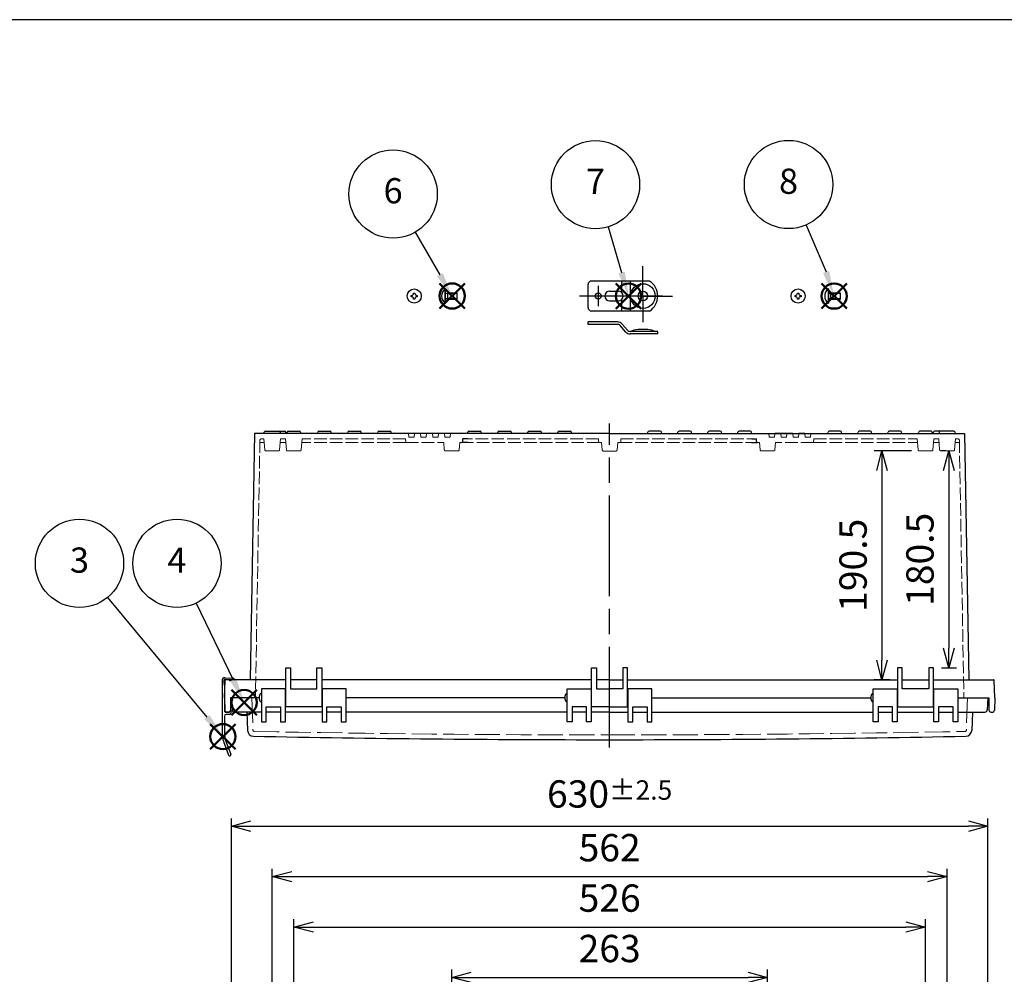
# Model space of a CAD drawing. Units: millimetres. Extents: x 0 to 5717, y -2 to 1960.
# Drawn here: x 486 to 1306, y 1165 to 1960 of the extents above; entities that cross this region are included whole.
import ezdxf

# ---------------------------------------------------------------- set-up
doc = ezdxf.new("R2010")
doc.units = ezdxf.units.MM
doc.header["$LTSCALE"] = 7
for name, pattern in [('AM_ISO02W050x2', [3.75, 3, -0.75]), ('AM_ISO08W050', [18, 12, -1.5, 3, -1.5]), ('AM_ISO08W050x2', [9, 6, -0.75, 1.5, -0.75])]:
    doc.linetypes.add(name, pattern=pattern)
doc.layers.add('AM_12', color=7, linetype='Continuous', lineweight=50, plot=False)
for name, color, linetype, lineweight in [('AM_5', 3, 'Continuous', 25), ('AM_7', 4, 'AM_ISO08W050', 25), ('外部取付足', 8, 'Continuous', 25), ('ﾄｯﾌﾟｶﾊﾞｰ', 7, 'Continuous', 25), ('ﾄｯﾌﾟｶﾊﾞｰ0', 7, 'AM_ISO02W050x2', 13), ('ﾋﾞｽ', 8, 'Continuous', 25), ('ﾋﾞｽ0', 8, 'AM_ISO02W050x2', 13), ('ﾎﾞﾃﾞｨｰ', 2, 'Continuous', 25), ('ﾎﾞﾃﾞｨｰ0', 2, 'AM_ISO02W050x2', 13), ('ﾙｰﾌ', 7, 'Continuous', 25), ('ﾙｰﾌ0', 7, 'AM_ISO02W050x2', 13)]:
    doc.layers.add(name, color=color, linetype=linetype, lineweight=lineweight)
doc.styles.add('ACISOTS', font='isocp.shx', dxfattribs={"height": 1, "bigfont": 'extfont.shx'})
doc.styles.get("Standard").update_dxf_attribs({"font": 'ISOCP.SHX', "bigfont": 'EXTFONT.SHX'})
doc.dimstyles.new('AM_ISO$0', dxfattribs={"dimscale": 7, "dimtxt": 3.5, "dimasz": 2.5, "dimexe": 1, "dimexo": 1, "dimgap": 1.5, "dimtad": 1, "dimdec": 1, "dimdsep": 46, "dimtxsty": 'Standard', "dimblk": 'OPEN30', "dimcen": 0, "dimclrd": 3, "dimclre": 3, "dimclrt": 2, "dimadec": 0, "dimazin": 2, "dimtp": 0.1, "dimtm": 0.1, "dimtfac": 0.71, "dimtmove": 0, "dimatfit": 3, "dimldrblk": 'OPEN30', "dimfxl": 0, "dimlwd": -1, "dimlwe": -1, "dimarcsym": 0})

# ---------------------------------------------------------------- blocks, each defined once
blk = doc.blocks.new('*S4024')
at = {"layer": 'AM_12', "color": 4}
for p, q in [((321.46, 1318.91), (342.46, 1339.91)), ((321.46, 1339.91), (342.46, 1318.91))]:
    blk.add_line(p, q, dxfattribs=at)
blk.add_circle((331.96, 1329.41), 10.5, dxfattribs=at)
blk = doc.blocks.new('_Open30')
at = {"color": 0, "linetype": 'ByBlock', "lineweight": -2}
for p, q in [((-1, 0.268), (0, 0)), ((0, 0), (-1, -0.268)), ((0, 0), (-1, 0))]:
    blk.add_line(p, q, dxfattribs=at)
blk = doc.blocks.new('*D164')
at = {"layer": 'AM_5', "color": 3, "transparency": 16777216}
for p, q in [((846.15, 1088.41), (846.15, 1168.78)), ((1109.15, 1088.41), (1109.15, 1168.78)), ((862.4, 1162.28), (1092.9, 1162.28))]:
    blk.add_line(p, q, dxfattribs=at)
at = {"layer": 'Defpoints', "color": 0, "transparency": 16777216}
for p in [(1109.15, 1162.28), (846.15, 1081.91), (1109.15, 1081.91)]:
    blk.add_point(p, dxfattribs=at)
at = {"layer": 'AM_5', "color": 3, "transparency": 16777216, "xscale": 16.25, "yscale": 16.25, "zscale": 16.25, "rotation": 180}
blk.add_blockref('_Open30', (846.15, 1162.28), dxfattribs=at)
at = {"layer": 'AM_5', "color": 3, "transparency": 16777216, "xscale": 16.25, "yscale": 16.25, "zscale": 16.25}
blk.add_blockref('_Open30', (1109.15, 1162.28), dxfattribs=at)
at = {"layer": 'AM_5', "color": 2, "transparency": 16777216, "insert": (977.65, 1183.41), "char_height": 22.75, "attachment_point": 5}
blk.add_mtext('263', dxfattribs=at)
blk = doc.blocks.new('*D165')
at = {"layer": 'AM_5', "color": 3, "transparency": 16777216}
for p, q in [((714.65, 1083.88), (714.65, 1210.78)), ((1240.65, 1083.88), (1240.65, 1210.78)), ((730.9, 1204.28), (1224.4, 1204.28))]:
    blk.add_line(p, q, dxfattribs=at)
at = {"layer": 'Defpoints', "color": 0, "transparency": 16777216}
for p in [(1240.65, 1204.28), (714.65, 1077.38), (1240.65, 1077.38)]:
    blk.add_point(p, dxfattribs=at)
at = {"layer": 'AM_5', "color": 3, "transparency": 16777216, "xscale": 16.25, "yscale": 16.25, "zscale": 16.25, "rotation": 180}
blk.add_blockref('_Open30', (714.65, 1204.28), dxfattribs=at)
at = {"layer": 'AM_5', "color": 3, "transparency": 16777216, "xscale": 16.25, "yscale": 16.25, "zscale": 16.25}
blk.add_blockref('_Open30', (1240.65, 1204.28), dxfattribs=at)
at = {"layer": 'AM_5', "color": 2, "transparency": 16777216, "insert": (977.65, 1225.41), "char_height": 22.75, "attachment_point": 5}
blk.add_mtext('526', dxfattribs=at)
blk = doc.blocks.new('*D166')
at = {"layer": 'AM_5', "color": 3, "transparency": 16777216}
for p, q in [((696.65, 1101.88), (696.65, 1252.78)), ((1258.65, 1101.88), (1258.65, 1252.78)), ((712.9, 1246.28), (1242.4, 1246.28))]:
    blk.add_line(p, q, dxfattribs=at)
at = {"layer": 'Defpoints', "color": 0, "transparency": 16777216}
for p in [(1258.65, 1246.28), (696.65, 1095.38), (1258.65, 1095.38)]:
    blk.add_point(p, dxfattribs=at)
at = {"layer": 'AM_5', "color": 3, "transparency": 16777216, "xscale": 16.25, "yscale": 16.25, "zscale": 16.25, "rotation": 180}
blk.add_blockref('_Open30', (696.65, 1246.28), dxfattribs=at)
at = {"layer": 'AM_5', "color": 3, "transparency": 16777216, "xscale": 16.25, "yscale": 16.25, "zscale": 16.25}
blk.add_blockref('_Open30', (1258.65, 1246.28), dxfattribs=at)
at = {"layer": 'AM_5', "color": 2, "transparency": 16777216, "insert": (977.65, 1267.41), "char_height": 22.75, "attachment_point": 5}
blk.add_mtext('562', dxfattribs=at)
blk = doc.blocks.new('*D169')
at = {"layer": 'AM_5', "color": 3, "transparency": 16777216}
for p, q in [((662.65, 1119.28), (662.65, 1294.78)), ((678.9, 1288.28), (1276.4, 1288.28)), ((1292.65, 1119.28), (1292.65, 1294.78))]:
    blk.add_line(p, q, dxfattribs=at)
at = {"layer": 'Defpoints', "color": 0, "transparency": 16777216}
for p in [(1292.65, 1288.28), (662.65, 1112.78), (1292.65, 1112.78)]:
    blk.add_point(p, dxfattribs=at)
at = {"layer": 'AM_5', "color": 3, "transparency": 16777216, "xscale": 16.25, "yscale": 16.25, "zscale": 16.25, "rotation": 180}
blk.add_blockref('_Open30', (662.65, 1288.28), dxfattribs=at)
at = {"layer": 'AM_5', "color": 3, "transparency": 16777216, "xscale": 16.25, "yscale": 16.25, "zscale": 16.25}
blk.add_blockref('_Open30', (1292.65, 1288.28), dxfattribs=at)
at = {"layer": 'AM_5', "color": 2, "transparency": 16777216, "insert": (977.65, 1315.09), "char_height": 22.75, "attachment_point": 5}
blk.add_mtext('630{}{\\A0;{\\H1.5x;}{\\A2;\\H0.71x;\\C3;%%p2.5}}', dxfattribs=at)
blk = doc.blocks.new('*D176')
at = {"layer": 'AM_5', "color": 3, "transparency": 16777216}
for p, q in [((1228.97, 1600.83), (1197.96, 1600.83)), ((1204.46, 1584.58), (1204.46, 1426.53)), ((1210.9, 1410.28), (1197.96, 1410.28))]:
    blk.add_line(p, q, dxfattribs=at)
at = {"layer": 'Defpoints', "color": 0, "transparency": 16777216}
for p in [(1235.47, 1600.83), (1204.46, 1410.28), (1217.4, 1410.28)]:
    blk.add_point(p, dxfattribs=at)
at = {"layer": 'AM_5', "color": 3, "transparency": 16777216, "xscale": 16.25, "yscale": 16.25, "zscale": 16.25}
for p, rotation in [((1204.46, 1600.83), 90), ((1204.46, 1410.28), 270)]:
    blk.add_blockref('_Open30', p, dxfattribs=dict(at, rotation=rotation))
at = {"layer": 'AM_5', "color": 2, "transparency": 16777216, "insert": (1183.33, 1505.56), "char_height": 22.75, "attachment_point": 5, "rotation": 90}
blk.add_mtext('190.5', dxfattribs=at)
blk = doc.blocks.new('*D195')
at = {"layer": 'AM_5', "color": 3, "transparency": 16777216}
for p, q in [((1257.33, 1600.83), (1253.64, 1600.83)), ((1260.14, 1584.58), (1260.14, 1436.53)), ((1253.9, 1420.28), (1266.64, 1420.28))]:
    blk.add_line(p, q, dxfattribs=at)
at = {"layer": 'Defpoints', "color": 0, "transparency": 16777216}
for p in [(1263.83, 1600.83), (1247.4, 1420.28), (1260.14, 1420.28)]:
    blk.add_point(p, dxfattribs=at)
at = {"layer": 'AM_5', "color": 3, "transparency": 16777216, "xscale": 16.25, "yscale": 16.25, "zscale": 16.25}
for p, rotation in [((1260.14, 1600.83), 90), ((1260.14, 1420.28), 270)]:
    blk.add_blockref('_Open30', p, dxfattribs=dict(at, rotation=rotation))
at = {"layer": 'AM_5', "color": 2, "transparency": 16777216, "insert": (1239.01, 1510.56), "char_height": 22.75, "attachment_point": 5, "rotation": 90}
blk.add_mtext('180.5', dxfattribs=at)
blk = doc.blocks.new('TK-A3')
blk.add_lwpolyline([(0, 0), (403, 0), (403, 280), (0, 280)], close=True)
blk = doc.blocks.new('*S41412623196')
at = {"layer": 'AM_12', "color": 4}
for p, q in [((1447.63, 287.58), (1468.63, 308.58)), ((1447.63, 308.58), (1468.63, 287.58))]:
    blk.add_line(p, q, dxfattribs=at)
blk.add_circle((1458.13, 298.08), 10.5, dxfattribs=at)
blk = doc.blocks.new('*S44442926198')
at = {"layer": 'AM_12', "color": 4}
for p, q in [((1299.53, 287.14), (1320.53, 308.14)), ((1299.53, 308.14), (1320.53, 287.14))]:
    blk.add_line(p, q, dxfattribs=at)
blk.add_circle((1310.03, 297.64), 10.5, dxfattribs=at)
blk = doc.blocks.new('*S45453027199')
at = {"layer": 'AM_12', "color": 4}
for p, q in [((1618.78, 287.33), (1639.78, 308.33)), ((1618.78, 308.33), (1639.78, 287.33))]:
    blk.add_line(p, q, dxfattribs=at)
blk.add_circle((1629.28, 297.83), 10.5, dxfattribs=at)
blk = doc.blocks.new('A$C7F4F0676')
at = {"layer": 'ﾋﾞｽ'}
for p, q in [((-2.5, 0.57), (-2.16, 0.57)), ((-2.5, -0.57), (-2.5, 0.57)), ((-0.57, 2.16), (-0.57, 2.5)), ((-0.57, 2.5), (0.57, 2.5)), ((0.57, 2.5), (0.57, 2.16)), ((2.16, 0.57), (2.5, 0.57)), ((2.5, 0.57), (2.5, -0.57)), ((-2.16, -0.57), (-2.5, -0.57)), ((-0.57, -2.5), (-0.57, -2.16)), ((0.57, -2.5), (-0.57, -2.5)), ((0.57, -2.16), (0.57, -2.5)), ((2.5, -0.57), (2.16, -0.57))]:
    blk.add_line(p, q, dxfattribs=at)
blk.add_circle((0, 0), 5.9, dxfattribs=at)
for centre, start, end in [((-2.16, 2.16), 270, 0), ((2.16, 2.16), 180, 270), ((-2.16, -2.16), 0, 90), ((2.16, -2.16), 90, 180)]:
    blk.add_arc(centre, 1.59, start, end, dxfattribs=at)
blk = doc.blocks.new('A$C61B85B03')
at = {"layer": 'ﾋﾞｽ'}
for p, q in [((-10, 5.9), (-10.35, 5.9)), ((-10.35, 5.9), (-10.35, -5.9)), ((-9.75, 2.06), (-8, 2.5)), ((0, 2.5), (-8, 2.5)), ((-8, -2.5), (-8, 2.5)), ((0, -2.5), (0, 2.5)), ((-10.35, -5.9), (-10, -5.9)), ((-9.75, -2.06), (-8, -2.5)), ((-8, -2.5), (0, -2.5))]:
    blk.add_line(p, q, dxfattribs=at)
blk.add_lwpolyline([(-10, 5.9), (-10, -5.9)], dxfattribs=at)
for centre, radius, start, end in [((-5.4, 0), 7.7, 129.98312, 230.01688), ((-9.8, 2.26), 0.2, 180, 284.03624), ((-9.8, -2.26), 0.2, 75.96376, 180)]:
    blk.add_arc(centre, radius, start, end, dxfattribs=at)
at = {"layer": 'ﾋﾞｽ0'}
for p, q in [((-10, 2), (0, 2)), ((-10, -2), (0, -2))]:
    blk.add_line(p, q, dxfattribs=at)
blk = doc.blocks.new('A$C6FC6297E')
at = {"layer": 'ﾋﾞｽ'}
for p, q in [((-2.5, 0.57), (-2.16, 0.57)), ((-2.5, -0.57), (-2.5, 0.57)), ((-0.57, 2.16), (-0.57, 2.5)), ((-0.57, 2.5), (0.57, 2.5)), ((0.57, 2.5), (0.57, 2.16)), ((2.16, 0.57), (2.5, 0.57)), ((2.5, 0.57), (2.5, -0.57)), ((-2.16, -0.57), (-2.5, -0.57)), ((-0.57, -2.5), (-0.57, -2.16)), ((0.57, -2.5), (-0.57, -2.5)), ((0.57, -2.16), (0.57, -2.5)), ((2.5, -0.57), (2.16, -0.57))]:
    blk.add_line(p, q, dxfattribs=at)
blk.add_circle((0, 0), 5.9, dxfattribs=at)
for centre, start, end in [((-2.16, 2.16), 270, 0), ((2.16, 2.16), 180, 270), ((-2.16, -2.16), 0, 90), ((2.16, -2.16), 90, 180)]:
    blk.add_arc(centre, 1.59, start, end, dxfattribs=at)
blk = doc.blocks.new('A$C7CE25840')
at = {"layer": 'ﾋﾞｽ'}
for p, q in [((3.1, 5.9), (2.75, 5.9)), ((2.75, 5.9), (2.75, -5.9)), ((3.35, 2.06), (5.1, 2.5)), ((13.1, 2.5), (5.1, 2.5)), ((5.1, -2.5), (5.1, 2.5)), ((13.1, -2.5), (13.1, 2.5)), ((2.75, -5.9), (3.1, -5.9)), ((3.35, -2.06), (5.1, -2.5)), ((5.1, -2.5), (13.1, -2.5))]:
    blk.add_line(p, q, dxfattribs=at)
blk.add_lwpolyline([(3.1, 5.9), (3.1, -5.9)], dxfattribs=at)
for centre, radius, start, end in [((7.7, 0), 7.7, 129.98312, 230.01688), ((3.3, 2.26), 0.2, 180, 284.03624), ((3.3, -2.26), 0.2, 75.96376, 180)]:
    blk.add_arc(centre, radius, start, end, dxfattribs=at)
at = {"layer": 'ﾋﾞｽ0'}
for p, q in [((3.1, 2), (13.1, 2)), ((3.1, -2), (13.1, -2))]:
    blk.add_line(p, q, dxfattribs=at)
blk = doc.blocks.new('*S494833200')
at = {"layer": 'AM_5', "color": 3}
blk.add_line((1439.72, 354.65), (1450.98, 316.77), dxfattribs=at)
blk.add_circle((1429.25, 389.87), 36.75, dxfattribs=at)
at = {"layer": 'AM_5', "color": 3, "linetype": 'Continuous'}
blk.add_trace([(1448.33, 315.98), (1453.63, 317.56), (1456.97, 296.64)], dxfattribs=at)
at = {"layer": 'AM_5', "color": 7, "insert": (1429.25, 389.87), "char_height": 21, "attachment_point": 5, "style": 'ACISOTS'}
blk.add_mtext('7', dxfattribs=at)
blk = doc.blocks.new('*S535237202')
at = {"layer": 'AM_5', "color": 3}
blk.add_line((1279.12, 351.19), (1299.62, 315.79), dxfattribs=at)
blk.add_circle((1260.71, 383), 36.75, dxfattribs=at)
at = {"layer": 'AM_5', "color": 3, "linetype": 'Continuous'}
blk.add_trace([(1297.23, 314.4), (1302.01, 317.17), (1310.14, 297.61)], dxfattribs=at)
at = {"layer": 'AM_5', "color": 7, "insert": (1260.71, 383), "char_height": 21, "attachment_point": 5, "style": 'ACISOTS'}
blk.add_mtext('6', dxfattribs=at)
blk = doc.blocks.new('*S555439203')
at = {"layer": 'AM_5', "color": 3}
blk.add_line((1611.21, 369.37), (1628.01, 330.31), dxfattribs=at)
blk.add_circle((1596.68, 403.13), 36.75, dxfattribs=at)
at = {"layer": 'AM_5', "color": 3, "linetype": 'Continuous'}
blk.add_trace([(1625.37, 329.48), (1630.64, 331.15), (1634.33, 310.29)], dxfattribs=at)
at = {"layer": 'AM_5', "color": 7, "insert": (1596.68, 403.13), "char_height": 21, "attachment_point": 5, "style": 'ACISOTS'}
blk.add_mtext('8', dxfattribs=at)

msp = doc.modelspace()

# ---------------------------------------------------------------- linework, layer by layer
at = {"layer": 'AM_5', "color": 3}
for p, q in [((559.58, 1478.84), (642.19, 1379.05)), ((633.33, 1474.06), (664.15, 1410.19))]:
    msp.add_line(p, q, dxfattribs=at)
for centre in [(536.15, 1507.15), (617.35, 1507.15)]:
    msp.add_circle(centre, 36.75, dxfattribs=at)
at = {"layer": 'AM_5', "color": 3, "linetype": 'Continuous'}
for points in [[(661.66, 1408.98), (666.64, 1411.39), (673.28, 1391.27)], [(640.06, 1377.28), (644.32, 1380.81), (655.58, 1362.87)]]:
    msp.add_trace(points, dxfattribs=at)
at = {"layer": 'AM_7', "linetype": 'AM_ISO08W050x2'}
for p, q in [((1005.35, 1729.83), (1005.35, 1754.57)), ((968.15, 1738.33), (968.15, 1721.33)), ((1005.35, 1729.83), (980.62, 1729.83)), ((1005.35, 1729.83), (1030.09, 1729.83)), ((1005.35, 1729.83), (1005.35, 1708.1))]:
    msp.add_line(p, q, dxfattribs=at)
at = {"layer": 'AM_7'}
for p, q in [((1021.65, 1729.83), (952.65, 1729.83)), ((977.65, 1353.77), (977.65, 1623.77))]:
    msp.add_line(p, q, dxfattribs=at)
at = {"layer": '外部取付足'}
for p, q in [((959.65, 1720.33), (959.65, 1739.33)), ((1010.95, 1742.33), (962.65, 1742.33)), ((987.65, 1742.33), (987.65, 1732.79)), ((994.65, 1742.33), (994.65, 1717.33)), ((977.65, 1733.83), (984.95, 1733.83)), ((977.65, 1725.83), (985.02, 1725.83)), ((987.65, 1728.54), (987.65, 1728.47)), ((987.65, 1726.88), (987.65, 1717.33)), ((1010.95, 1717.33), (962.65, 1717.33)), ((959.65, 1706.25), (959.65, 1708.25)), ((984.48, 1708.25), (959.65, 1708.25)), ((984.48, 1706.25), (959.65, 1706.25)), ((987.86, 1706.71), (992.77, 1701.1)), ((991.27, 1699.78), (986.36, 1705.39)), ((1017.65, 1700.25), (994.65, 1700.25)), ((1017.65, 1698.25), (994.65, 1698.25)), ((1017.65, 1698.25), (1017.65, 1700.25))]:
    msp.add_line(p, q, dxfattribs=at)
msp.add_lwpolyline([(995.1, 1700.25), (998.1, 1701.75), (1001.35, 1702.25), (1009.35, 1702.25), (1012.6, 1701.75), (1015.6, 1700.25)], dxfattribs=at)
for centre, radius in [((1005.35, 1729.83), 10.25), ((968.15, 1729.83), 2.5), ((1005.35, 1729.83), 4)]:
    msp.add_circle(centre, radius, dxfattribs=at)
for centre, radius, start, end in [((962.65, 1739.33), 3, 90, 180), ((1002.65, 1729.83), 15, 303.55731, 56.44269), ((977.65, 1729.83), 4, 90, 180), ((984.95, 1729.83), 4, 0, 90), ((977.65, 1729.83), 4, 180, 270), ((984.95, 1729.83), 4, 270, 0), ((962.65, 1720.33), 3, 180, 270), ((984.48, 1703.75), 4.5, 41.18593, 90), ((984.48, 1703.75), 2.5, 41.18593, 90), ((994.65, 1702.75), 4.5, 221.18593, 270), ((994.65, 1702.75), 2.5, 221.18593, 270)]:
    msp.add_arc(centre, radius, start, end, dxfattribs=at)
at = {"layer": 'ﾄｯﾌﾟｶﾊﾞｰ'}
for p, q in [((687.65, 1402.78), (687.65, 1375.28)), ((707.65, 1402.78), (687.65, 1402.78)), ((707.65, 1375.28), (707.65, 1402.78)), ((738.15, 1402.78), (738.15, 1375.28)), ((758.15, 1402.78), (738.15, 1402.78)), ((758.15, 1375.28), (758.15, 1402.78)), ((942.4, 1375.28), (942.4, 1402.78)), ((942.4, 1402.78), (962.4, 1402.78)), ((962.4, 1402.78), (962.4, 1375.28)), ((1012.9, 1402.78), (992.9, 1402.78)), ((992.9, 1402.78), (992.9, 1375.28)), ((1012.9, 1375.28), (1012.9, 1402.78)), ((1197.15, 1375.28), (1197.15, 1402.78)), ((1197.15, 1402.78), (1217.15, 1402.78)), ((1217.15, 1402.78), (1217.15, 1375.28)), ((1247.65, 1375.28), (1247.65, 1402.78)), ((1247.65, 1402.78), (1267.65, 1402.78)), ((1267.65, 1402.78), (1267.65, 1375.28)), ((685.65, 1395.28), (662.65, 1395.28)), ((662.65, 1395.28), (663.18, 1385.18)), ((940.4, 1395.28), (758.15, 1395.28)), ((1012.9, 1395.28), (1195.15, 1395.28)), ((1267.65, 1395.28), (1292.65, 1395.28)), ((1292.65, 1395.28), (1292.12, 1385.18)), ((691.65, 1375.28), (691.65, 1387.78)), ((691.65, 1387.78), (703.65, 1387.78)), ((703.65, 1387.78), (703.65, 1375.28)), ((742.15, 1375.28), (742.15, 1387.78)), ((742.15, 1387.78), (754.15, 1387.78)), ((754.15, 1387.78), (754.15, 1375.28)), ((958.4, 1387.78), (946.4, 1387.78)), ((946.4, 1387.78), (946.4, 1375.28)), ((958.4, 1375.28), (958.4, 1387.78)), ((996.9, 1375.28), (996.9, 1387.78)), ((996.9, 1387.78), (1008.9, 1387.78)), ((1008.9, 1387.78), (1008.9, 1375.28)), ((1213.15, 1387.78), (1201.15, 1387.78)), ((1201.15, 1387.78), (1201.15, 1375.28)), ((1213.15, 1375.28), (1213.15, 1387.78)), ((1263.65, 1387.78), (1251.65, 1387.78)), ((1251.65, 1387.78), (1251.65, 1375.28)), ((1263.65, 1375.28), (1263.65, 1387.78)), ((687.65, 1383.28), (665.18, 1383.28)), ((675.56, 1383.28), (676.09, 1368.01)), ((703.65, 1383.28), (691.65, 1383.28)), ((738.15, 1383.28), (707.65, 1383.28)), ((754.15, 1383.28), (742.15, 1383.28)), ((942.4, 1383.28), (758.15, 1383.28)), ((958.4, 1383.28), (946.4, 1383.28)), ((977.65, 1383.28), (962.4, 1383.28)), ((977.65, 1383.28), (992.9, 1383.28)), ((996.9, 1383.28), (1008.9, 1383.28)), ((1012.9, 1383.28), (1197.15, 1383.28)), ((1201.15, 1383.28), (1213.15, 1383.28)), ((1217.15, 1383.28), (1247.65, 1383.28)), ((1251.65, 1383.28), (1263.65, 1383.28)), ((1267.65, 1383.28), (1290.12, 1383.28)), ((1279.74, 1383.28), (1279.21, 1368.01)), ((687.65, 1375.28), (691.65, 1375.28)), ((703.65, 1375.28), (707.65, 1375.28)), ((738.15, 1375.28), (742.15, 1375.28)), ((754.15, 1375.28), (758.15, 1375.28)), ((946.4, 1375.28), (942.4, 1375.28)), ((962.4, 1375.28), (958.4, 1375.28)), ((992.9, 1375.28), (996.9, 1375.28)), ((1008.9, 1375.28), (1012.9, 1375.28)), ((1201.15, 1375.28), (1197.15, 1375.28)), ((1217.15, 1375.28), (1213.15, 1375.28)), ((1251.65, 1375.28), (1247.65, 1375.28)), ((1267.65, 1375.28), (1263.65, 1375.28))]:
    msp.add_line(p, q, dxfattribs=at)
for centre, radius, start, end in [((665.18, 1385.28), 2, 183, 270), ((1290.12, 1385.28), 2, 270, 357), ((681.09, 1368.19), 5, 182, 268.87656), ((977.65, 16491.1), 15130.82, 268.876562, 270), ((977.65, 16491.1), 15130.82, 270, 271.123438), ((1274.21, 1368.19), 5, 271.12344, 358)]:
    msp.add_arc(centre, radius, start, end, dxfattribs=at)
at = {"layer": 'ﾄｯﾌﾟｶﾊﾞｰ0'}
for p, q in [((679.64, 1395.28), (680.59, 1368.14)), ((1275.66, 1395.28), (1274.71, 1368.14))]:
    msp.add_line(p, q, dxfattribs=at)
for centre, radius, start, end in [((681.59, 1368.18), 1, 182, 268.87846), ((977.65, 16491.1), 15126.82, 268.878459, 270), ((977.65, 16491.1), 15126.82, 270, 271.121541), ((1273.71, 1368.18), 1, 271.12154, 358)]:
    msp.add_arc(centre, radius, start, end, dxfattribs=at)
at = {"layer": 'ﾎﾞﾃﾞｨｰ'}
for p, q in [((689.68, 1615.28), (690.02, 1616.53)), ((690.98, 1617.27), (702.31, 1617.27)), ((702.31, 1617.27), (707.03, 1617.27)), ((703.28, 1616.53), (703.61, 1615.28)), ((708.33, 1615.28), (708, 1616.53)), ((708.68, 1615.28), (709.01, 1616.53)), ((709.98, 1617.27), (719.32, 1617.27)), ((720.62, 1615.28), (720.29, 1616.53)), ((734.18, 1615.28), (734.51, 1616.53)), ((735.48, 1617.27), (744.82, 1617.27)), ((746.12, 1615.28), (745.79, 1616.53)), ((759.18, 1615.28), (759.51, 1616.53)), ((760.48, 1617.27), (769.82, 1617.27)), ((771.12, 1615.28), (770.79, 1616.53)), ((784.18, 1615.28), (784.51, 1616.53)), ((785.48, 1617.27), (794.82, 1617.27)), ((796.12, 1615.28), (795.79, 1616.53)), ((859.18, 1615.28), (859.51, 1616.53)), ((860.48, 1617.27), (869.82, 1617.27)), ((871.12, 1615.28), (870.79, 1616.53)), ((884.18, 1615.28), (884.51, 1616.53)), ((885.48, 1617.27), (894.82, 1617.27)), ((896.12, 1615.28), (895.79, 1616.53)), ((909.18, 1615.28), (909.51, 1616.53)), ((910.48, 1617.27), (919.82, 1617.27)), ((921.12, 1615.28), (920.79, 1616.53)), ((934.18, 1615.28), (934.51, 1616.53)), ((935.48, 1617.27), (944.82, 1617.27)), ((946.12, 1615.28), (945.79, 1616.53)), ((1009.18, 1615.28), (1009.51, 1616.53)), ((1019.82, 1617.27), (1010.48, 1617.27)), ((1021.12, 1615.28), (1020.79, 1616.53)), ((1034.18, 1615.28), (1034.51, 1616.53)), ((1044.82, 1617.27), (1035.48, 1617.27)), ((1046.12, 1615.28), (1045.79, 1616.53)), ((1059.18, 1615.28), (1059.51, 1616.53)), ((1069.82, 1617.27), (1060.48, 1617.27)), ((1071.12, 1615.28), (1070.79, 1616.53)), ((1084.18, 1615.28), (1084.51, 1616.53)), ((1094.82, 1617.27), (1085.48, 1617.27)), ((1096.12, 1615.28), (1095.79, 1616.53)), ((1159.18, 1615.28), (1159.51, 1616.53)), ((1169.82, 1617.27), (1160.48, 1617.27)), ((1171.12, 1615.28), (1170.79, 1616.53)), ((1184.18, 1615.28), (1184.51, 1616.53)), ((1194.82, 1617.27), (1185.48, 1617.27)), ((1196.12, 1615.28), (1195.79, 1616.53)), ((1209.18, 1615.28), (1209.51, 1616.53)), ((1219.82, 1617.27), (1210.48, 1617.27)), ((1221.12, 1615.28), (1220.79, 1616.53)), ((1234.68, 1615.28), (1235.01, 1616.53)), ((1245.32, 1617.27), (1235.98, 1617.27)), ((1246.62, 1615.28), (1246.29, 1616.53)), ((1246.97, 1615.28), (1247.31, 1616.53)), ((1252.99, 1617.27), (1248.27, 1617.27)), ((1252.02, 1616.53), (1251.69, 1615.28)), ((1264.32, 1617.27), (1252.99, 1617.27)), ((1265.62, 1615.28), (1265.28, 1616.53)), ((681.99, 1615.28), (678.41, 1410.28)), ((977.65, 1615.28), (681.99, 1615.28)), ((859.44, 1607.78), (854.4, 1607.78)), ((859.18, 1610.78), (855.4, 1610.78)), ((855.4, 1608.78), (855.4, 1610.78)), ((977.65, 1615.28), (1009.18, 1615.28)), ((1009.18, 1615.28), (1034.18, 1615.28)), ((1034.18, 1615.28), (1059.18, 1615.28)), ((1059.18, 1615.28), (1084.18, 1615.28)), ((1084.18, 1615.28), (1159.18, 1615.28)), ((1095.86, 1607.78), (1100.9, 1607.78)), ((1096.12, 1610.78), (1099.9, 1610.78)), ((1099.9, 1608.78), (1099.9, 1610.78)), ((1130.15, 1615.28), (1115.15, 1615.28)), ((1115.15, 1615.28), (1120.15, 1615.28)), ((1120.15, 1615.28), (1115.15, 1615.28)), ((1115.15, 1615.28), (1127.65, 1615.28)), ((1117.7, 1615.28), (1127.65, 1615.28)), ((1125.15, 1615.28), (1127.65, 1615.28)), ((1130.15, 1615.28), (1125.15, 1615.28)), ((1130.15, 1615.28), (1127.65, 1615.28)), ((1140.15, 1615.28), (1135.15, 1615.28)), ((1140.15, 1615.28), (1135.15, 1615.28)), ((1135.15, 1615.28), (1140.15, 1615.28)), ((1140.15, 1615.28), (1135.15, 1615.28)), ((1159.18, 1615.28), (1184.18, 1615.28)), ((1184.18, 1615.28), (1209.18, 1615.28)), ((1209.18, 1615.28), (1234.68, 1615.28)), ((1234.68, 1615.28), (1251.69, 1615.28)), ((1251.69, 1615.28), (1273.31, 1615.28)), ((1273.31, 1615.28), (1276.89, 1410.28)), ((707.9, 1387.78), (707.9, 1420.28)), ((707.9, 1420.28), (711.9, 1420.28)), ((711.9, 1420.28), (711.9, 1402.78)), ((733.9, 1402.78), (733.9, 1420.28)), ((733.9, 1420.28), (737.9, 1420.28)), ((737.9, 1420.28), (737.9, 1387.78)), ((962.65, 1387.78), (962.65, 1420.28)), ((962.65, 1420.28), (966.65, 1420.28)), ((966.65, 1420.28), (966.65, 1402.78)), ((992.65, 1420.28), (988.65, 1420.28)), ((988.65, 1420.28), (988.65, 1402.78)), ((992.65, 1387.78), (992.65, 1420.28)), ((1221.4, 1420.28), (1217.4, 1420.28)), ((1217.4, 1420.28), (1217.4, 1387.78)), ((1221.4, 1402.78), (1221.4, 1420.28)), ((1247.4, 1420.28), (1243.4, 1420.28)), ((1243.4, 1420.28), (1243.4, 1402.78)), ((1247.4, 1387.78), (1247.4, 1420.28)), ((656.95, 1395.28), (657.46, 1409.8)), ((707.9, 1410.28), (657.95, 1410.28)), ((733.9, 1410.28), (711.9, 1410.28)), ((711.9, 1402.78), (733.9, 1402.78)), ((962.65, 1410.28), (737.9, 1410.28)), ((977.65, 1410.28), (966.65, 1410.28)), ((966.65, 1402.78), (977.65, 1402.78)), ((977.65, 1410.28), (988.65, 1410.28)), ((988.65, 1402.78), (977.65, 1402.78)), ((992.65, 1410.28), (1217.4, 1410.28)), ((1221.4, 1410.28), (1243.4, 1410.28)), ((1243.4, 1402.78), (1221.4, 1402.78)), ((1247.4, 1410.28), (1297.35, 1410.28)), ((1298.35, 1395.28), (1297.84, 1409.8)), ((656.95, 1395.28), (657.13, 1384.75)), ((661.95, 1395.28), (661.77, 1384.75)), ((685.65, 1395.28), (661.95, 1395.28)), ((707.65, 1397.78), (707.9, 1397.78)), ((737.9, 1397.78), (738.15, 1397.78)), ((940.4, 1395.28), (758.15, 1395.28)), ((962.4, 1397.78), (962.65, 1397.78)), ((992.9, 1397.78), (992.65, 1397.78)), ((1012.9, 1395.28), (1195.15, 1395.28)), ((1217.4, 1397.78), (1217.15, 1397.78)), ((1247.65, 1397.78), (1247.4, 1397.78)), ((1267.65, 1395.28), (1293.35, 1395.28)), ((1293.35, 1395.28), (1293.53, 1384.75)), ((1298.35, 1395.28), (1298.17, 1384.75)), ((707.65, 1392.78), (707.9, 1392.78)), ((737.9, 1387.78), (707.9, 1387.78)), ((737.9, 1392.78), (738.15, 1392.78)), ((962.4, 1392.78), (962.65, 1392.78)), ((977.65, 1387.78), (962.65, 1387.78)), ((977.65, 1387.78), (992.65, 1387.78)), ((992.9, 1392.78), (992.65, 1392.78)), ((1217.4, 1392.78), (1217.15, 1392.78)), ((1217.4, 1387.78), (1247.4, 1387.78)), ((1247.65, 1392.78), (1247.4, 1392.78)), ((660.27, 1383.28), (658.63, 1383.28)), ((1295.03, 1383.28), (1296.67, 1383.28))]:
    msp.add_line(p, q, dxfattribs=at)
for centre, radius, start, end in [((690.98, 1616.27), 1, 90, 165), ((702.31, 1616.27), 1, 15.00038, 90), ((707.03, 1616.27), 1, 15, 90), ((709.98, 1616.27), 1, 90, 165), ((719.32, 1616.27), 1, 15, 90), ((735.48, 1616.27), 1, 90, 165), ((744.82, 1616.27), 1, 15, 90), ((760.48, 1616.27), 1, 90, 165), ((769.82, 1616.27), 1, 15, 90), ((785.48, 1616.27), 1, 90, 165), ((794.82, 1616.27), 1, 15, 90), ((860.48, 1616.27), 1, 90, 165), ((869.82, 1616.27), 1, 15, 90), ((885.48, 1616.27), 1, 90, 165), ((894.82, 1616.27), 1, 15, 90), ((910.48, 1616.27), 1, 90, 165), ((919.82, 1616.27), 1, 15, 90), ((935.48, 1616.27), 1, 90, 165), ((944.82, 1616.27), 1, 15, 90), ((1010.48, 1616.27), 1, 90, 165), ((1019.82, 1616.27), 1, 15, 90), ((1035.48, 1616.27), 1, 90, 165), ((1044.82, 1616.27), 1, 15, 90), ((1060.48, 1616.27), 1, 90, 165), ((1069.82, 1616.27), 1, 15, 90), ((1085.48, 1616.27), 1, 90, 165), ((1094.82, 1616.27), 1, 15, 90), ((1160.48, 1616.27), 1, 90, 165), ((1169.82, 1616.27), 1, 15, 90), ((1185.48, 1616.27), 1, 90, 165), ((1194.82, 1616.27), 1, 15, 90), ((1210.48, 1616.27), 1, 90, 165), ((1219.82, 1616.27), 1, 15, 90), ((1235.98, 1616.27), 1, 90, 165), ((1245.32, 1616.27), 1, 15, 90), ((1248.27, 1616.27), 1, 90, 165), ((1252.99, 1616.27), 1, 90, 164.99962), ((1264.32, 1616.27), 1, 15, 90), ((854.4, 1608.78), 1, 270, 0), ((1100.9, 1608.78), 1, 180, 270), ((657.95, 1409.78), 0.498, 90, 178), ((1297.35, 1409.78), 0.498, 2, 90), ((658.63, 1384.78), 1.5, 181, 270), ((660.27, 1384.78), 1.5, 270, 359), ((1295.03, 1384.78), 1.5, 181, 270), ((1296.67, 1384.78), 1.5, 270, 359)]:
    msp.add_arc(centre, radius, start, end, dxfattribs=at)
for centre in [(687.65, 1395.28), (942.4, 1395.28), (1197.15, 1395.28)]:
    msp.add_ellipse(centre, major_axis=(0, 3.7), ratio=0.540541, start_param=6.283185, end_param=9.424778, dxfattribs=at)
at = {"layer": 'ﾎﾞﾃﾞｨｰ0', "ltscale": 0.5}
for p, q in [((686.39, 1609.8), (682.65, 1395.28)), ((689.95, 1607.78), (687.34, 1607.78)), ((689.68, 1610.78), (687.39, 1610.78)), ((690.47, 1601.74), (689.68, 1610.78)), ((702.82, 1601.74), (703.61, 1610.78)), ((707.95, 1607.78), (703.35, 1607.78)), ((707.68, 1610.78), (703.61, 1610.78)), ((707.68, 1610.78), (708.48, 1601.74)), ((720.82, 1601.74), (721.62, 1610.78)), ((807.65, 1607.78), (721.35, 1607.78)), ((807.65, 1610.78), (721.62, 1610.78)), ((807.91, 1607.78), (795.86, 1607.78)), ((807.65, 1610.78), (796.12, 1610.78)), ((807.91, 1607.78), (807.65, 1610.78)), ((807.91, 1607.78), (839.45, 1607.78)), ((810.41, 1612.28), (810.15, 1615.28)), ((814.89, 1612.28), (810.41, 1612.28)), ((814.89, 1612.28), (815.15, 1615.28)), ((820.41, 1612.28), (820.15, 1615.28)), ((824.89, 1612.28), (820.41, 1612.28)), ((824.89, 1612.28), (825.15, 1615.28)), ((830.41, 1612.28), (830.15, 1615.28)), ((830.41, 1612.28), (834.89, 1612.28)), ((834.89, 1612.28), (835.15, 1615.28)), ((839.45, 1607.78), (839.98, 1601.74)), ((840.41, 1612.28), (840.15, 1615.28)), ((840.41, 1612.28), (844.89, 1612.28)), ((844.89, 1612.28), (845.15, 1615.28)), ((852.32, 1601.74), (852.85, 1607.78)), ((969.4, 1607.78), (852.85, 1607.78)), ((852.85, 1607.78), (854.4, 1607.78)), ((968.4, 1610.78), (855.4, 1610.78)), ((968.4, 1608.78), (968.4, 1610.78)), ((970.94, 1607.78), (969.4, 1607.78)), ((970.94, 1607.78), (971.48, 1601.62)), ((984.36, 1607.78), (983.82, 1601.62)), ((984.36, 1607.78), (985.9, 1607.78)), ((985.9, 1607.78), (1102.45, 1607.78)), ((986.9, 1610.78), (1099.9, 1610.78)), ((986.9, 1608.78), (986.9, 1610.78)), ((1102.45, 1607.78), (1100.9, 1607.78)), ((1102.98, 1601.74), (1102.45, 1607.78)), ((1110.41, 1612.28), (1110.15, 1615.28)), ((1114.89, 1612.28), (1110.41, 1612.28)), ((1114.89, 1612.28), (1115.15, 1615.28)), ((1115.85, 1607.78), (1115.32, 1601.74)), ((1147.39, 1607.78), (1115.85, 1607.78)), ((1120.41, 1612.28), (1120.15, 1615.28)), ((1124.89, 1612.28), (1120.41, 1612.28)), ((1124.89, 1612.28), (1125.15, 1615.28)), ((1130.41, 1612.28), (1130.15, 1615.28)), ((1130.41, 1612.28), (1134.89, 1612.28)), ((1134.89, 1612.28), (1135.15, 1615.28)), ((1140.41, 1612.28), (1140.15, 1615.28)), ((1140.41, 1612.28), (1144.89, 1612.28)), ((1144.89, 1612.28), (1145.15, 1615.28)), ((1147.39, 1607.78), (1147.65, 1610.78)), ((1147.39, 1607.78), (1159.44, 1607.78)), ((1147.65, 1610.78), (1159.18, 1610.78)), ((1147.65, 1610.78), (1233.68, 1610.78)), ((1147.65, 1607.78), (1233.95, 1607.78)), ((1234.48, 1601.74), (1233.68, 1610.78)), ((1247.62, 1610.78), (1246.82, 1601.74)), ((1247.35, 1607.78), (1251.95, 1607.78)), ((1247.62, 1610.78), (1251.69, 1610.78)), ((1252.48, 1601.74), (1251.69, 1610.78)), ((1264.83, 1601.74), (1265.62, 1610.78)), ((1265.35, 1607.78), (1267.96, 1607.78)), ((1265.62, 1610.78), (1267.91, 1610.78)), ((1268.91, 1609.8), (1272.65, 1395.28)), ((691.47, 1600.83), (701.83, 1600.83)), ((709.47, 1600.83), (719.83, 1600.83)), ((840.97, 1600.83), (851.33, 1600.83)), ((972.47, 1600.71), (977.65, 1600.71)), ((982.83, 1600.71), (977.65, 1600.71)), ((1114.33, 1600.83), (1103.97, 1600.83)), ((1245.83, 1600.83), (1235.47, 1600.83)), ((1263.83, 1600.83), (1253.47, 1600.83))]:
    msp.add_line(p, q, dxfattribs=at)
for centre, start, end in [((687.34, 1606.78), 90, 179), ((687.39, 1609.78), 90, 179), ((969.4, 1608.78), 180, 270), ((985.9, 1608.78), 270, 0), ((1267.91, 1609.78), 1, 90), ((1267.96, 1606.78), 1, 90), ((691.47, 1601.83), 185, 270), ((701.83, 1601.83), 270, 355), ((709.47, 1601.83), 185, 270), ((719.83, 1601.83), 270, 355), ((840.97, 1601.83), 185, 270), ((851.33, 1601.83), 270, 355), ((972.47, 1601.71), 185, 270), ((982.83, 1601.71), 270, 355), ((1103.97, 1601.83), 185, 270), ((1114.33, 1601.83), 270, 355), ((1235.47, 1601.83), 185, 270), ((1245.83, 1601.83), 270, 355), ((1253.47, 1601.83), 185, 270), ((1263.83, 1601.83), 270, 355)]:
    msp.add_arc(centre, 1, start, end, dxfattribs=at)
at = {"layer": 'ﾙｰﾌ'}
for p, q in [((657.32, 1410.58), (661.17, 1410.37)), ((657.35, 1411.88), (664.44, 1411.5)), ((664.55, 1410.8), (663.53, 1410.28)), ((664.72, 1411.18), (664.72, 1411.05)), ((654.85, 1409.38), (654.85, 1367.19)), ((656.35, 1409.58), (656.35, 1408.45)), ((656.44, 1407.72), (656.76, 1406.44)), ((656.85, 1405.71), (656.85, 1383.88)), ((661.17, 1410.37), (661.17, 1410.28)), ((656.85, 1379.88), (656.85, 1367.19)), ((657.55, 1383.18), (660.78, 1383.18)), ((660.95, 1381.38), (658.35, 1381.38)), ((661.2, 1383.41), (661.8, 1384.35)), ((662.45, 1384.58), (662.22, 1384.58)), ((662.45, 1382.88), (662.45, 1384.58)), ((656.79, 1356.56), (660.21, 1347.53)), ((658.66, 1357.27), (662.09, 1348.23))]:
    msp.add_line(p, q, dxfattribs=at)
for centre, radius, start, end in [((657.35, 1409.38), 2.5, 90, 180), ((657.35, 1409.58), 1, 91.59906, 180), ((664.42, 1411.2), 0.3, 356.90594, 86.90594), ((664.42, 1411.07), 0.3, 297.10266, 356.90594), ((659.35, 1408.45), 3, 180, 194.03624), ((653.85, 1405.71), 3, 0, 14.03624), ((657.55, 1383.88), 0.7, 180, 270), ((658.35, 1379.88), 1.5, 90, 180), ((660.78, 1383.68), 0.5, 270, 327.26477), ((660.95, 1382.88), 1.5, 270, 0), ((662.22, 1384.08), 0.5, 90, 147.26477), ((684.85, 1367.19), 30, 180, 200.73523), ((684.85, 1367.19), 28, 180, 200.73523), ((661.15, 1347.88), 1, 200.73523, 20.73523)]:
    msp.add_arc(centre, radius, start, end, dxfattribs=at)
at = {"layer": 'ﾙｰﾌ0'}
for p, q in [((661.17, 1410.28), (661.11, 1409.27)), ((661.38, 1409.26), (661.11, 1409.27)), ((661.63, 1409.31), (663.53, 1410.28))]:
    msp.add_line(p, q, dxfattribs=at)
msp.add_arc((661.41, 1409.76), 0.5, 266.90594, 297.04453, dxfattribs=at)

# ---------------------------------------------------------------- block references
at = {"lineweight": 0, "xscale": 7, "yscale": 7, "zscale": 7}
msp.add_blockref('TK-A3', (0, 0), dxfattribs=at)
at = {"layer": 'AM_12'}
for name, p in [('*S44442926198', (-463.47, 1432.22)), ('*S41412623196', (-464.73, 1431.71)), ('*S45453027199', (-464.65, 1431.98)), ('*S4024', (341.33, 61.86)), ('*S4024', (323.62, 33.45))]:
    msp.add_blockref(name, p, dxfattribs=at)
at = {"layer": 'AM_5'}
for name, p in [('*S494833200', (-463.39, 1432.71)), ('*S555439203', (-470.03, 1419.6)), ('*S535237202', (-463.39, 1431.8))]:
    msp.add_blockref(name, p, dxfattribs=at)
at = {"layer": 'AM_7'}
for name, p in [('A$C6FC6297E', (1134.59, 1729.83)), ('A$C7CE25840', (1156.79, 1729.83))]:
    msp.add_blockref(name, p, dxfattribs=at)
at = {"layer": 'ﾎﾞﾃﾞｨｰ'}
for name, p in [('A$C7F4F0676', (814.9, 1729.83)), ('A$C61B85B03', (850.8, 1729.83))]:
    msp.add_blockref(name, p, dxfattribs=at)

# ---------------------------------------------------------------- texts
at = {"layer": 'AM_5', "color": 7, "char_height": 21, "attachment_point": 5, "style": 'ACISOTS'}
for s, insert in [('3', (536.15, 1507.15)), ('4', (617.35, 1507.15))]:
    msp.add_mtext(s, dxfattribs=dict(at, insert=insert))

# ---------------------------------------------------------------- dimensions: what is measured, and where the dimension line sits
at = {"layer": 'AM_5'}
for base, p1, p2, picture, middle in [((1204.4587, 1410.2802), (1235.4717, 1600.8299), (1217.4, 1410.2802), '*D176', (1183.3337, 1505.555)), ((1260.1381, 1420.2802), (1263.8289, 1600.8299), (1247.4, 1420.2802), '*D195', (1239.0131, 1510.555))]:
    dim = msp.add_linear_dim(base=base, p1=p1, p2=p2, angle=90, dimstyle='AM_ISO$0', override={"dimscale": 6.5, "dimdec": 1}, dxfattribs=at)
    dim.commit()
    dim.dimension.update_dxf_attribs({"geometry": picture, "text_midpoint": middle})
dim = msp.add_linear_dim(base=(1292.65, 1288.28), p1=(662.65, 1112.78), p2=(1292.65, 1112.78), text='<>{}{\\A0;{\\H1.5x;}{\\A2;\\H0.71x;\\C3;%%p2.5}}', dimstyle='AM_ISO$0', override={"dimscale": 6.5, "dimtp": 2.5, "dimtm": 2.5, "dimtdec": 2, "dimtzin": 8}, dxfattribs=at)
dim.commit()
dim.dimension.update_dxf_attribs({"geometry": '*D169', "text_midpoint": (977.65, 1315.09)})
for base, p1, p2, picture, middle in [((1258.65, 1246.28), (696.65, 1095.38), (1258.65, 1095.38), '*D166', (977.65, 1267.41)), ((1240.65, 1204.28), (714.65, 1077.38), (1240.65, 1077.38), '*D165', (977.65, 1225.41)), ((1109.15, 1162.28), (846.15, 1081.91), (1109.15, 1081.91), '*D164', (977.65, 1183.41))]:
    dim = msp.add_linear_dim(base=base, p1=p1, p2=p2, dimstyle='AM_ISO$0', override={"dimscale": 6.5}, dxfattribs=at)
    dim.commit()
    dim.dimension.update_dxf_attribs({"geometry": picture, "text_midpoint": middle})

doc.saveas('drawing.dxf')
